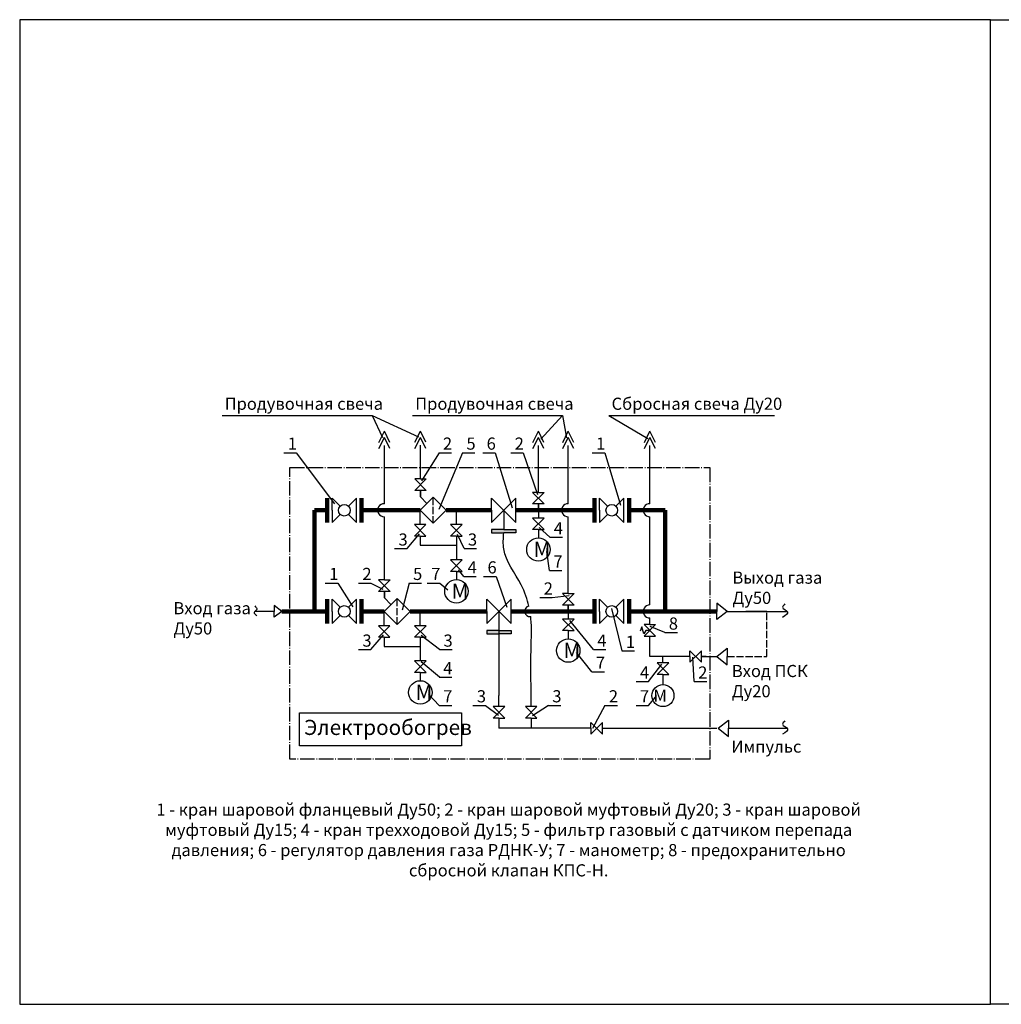
# Model space of a CAD drawing. Units: millimetres. Extents: x 244 to 2849, y 907 to 1717.
# Drawn here: x 244 to 406, y 1494 to 1657 of the extents above; entities that cross this region are included whole.
import ezdxf

# ---------------------------------------------------------------- set-up
doc = ezdxf.new("R2010")
doc.units = ezdxf.units.MM
doc.linetypes.add('ACAD_ISO02W100', pattern=[15, 12, -3])
doc.linetypes.add('ACAD_ISO04W100', pattern=[30, 24, -3, 0, -3])
doc.styles.get("Standard").update_dxf_attribs({"font": 'arial.ttf'})

msp = doc.modelspace()

# ---------------------------------------------------------------- hatches: boundary and pattern name
for points in [[(324.029, 1572.689), (322.029, 1572.689), (322.029, 1572.131), (324.029, 1572.131), (326.029, 1572.131), (326.029, 1572.689)], [(323.239, 1556.035), (321.239, 1556.035), (321.239, 1555.478), (323.239, 1555.478), (325.239, 1555.478), (325.239, 1556.035)]]:
    msp.add_hatch(color=256).paths.add_polyline_path(points)

# ---------------------------------------------------------------- linework, layer by layer
for p, q in [((244.27, 1656.663), (244.27, 1494.458)), ((404.215, 1656.663), (244.27, 1656.663)), ((404.215, 1494.458), (404.215, 1656.663)), ((404.215, 1656.663), (572.77, 1656.663)), ((277.616, 1591.467), (302.341, 1591.467)), ((302.341, 1591.467), (304.074, 1587.836)), ((302.341, 1591.467), (310.003, 1587.949)), ((309.01, 1591.467), (333.734, 1591.467)), ((333.734, 1591.467), (330.144, 1587.57)), ((333.734, 1591.467), (334.363, 1587.782)), ((341.371, 1591.467), (368.627, 1591.467)), ((341.371, 1591.467), (347.784, 1587.661)), ((303.455, 1587.036), (304.358, 1588.87)), ((305.261, 1587.036), (304.358, 1588.87)), ((309.403, 1587.062), (310.306, 1588.896)), ((311.209, 1587.062), (310.306, 1588.896)), ((328.832, 1587.036), (329.735, 1588.87)), ((330.638, 1587.036), (329.735, 1588.87)), ((333.759, 1587.036), (334.662, 1588.87)), ((335.565, 1587.036), (334.662, 1588.87)), ((347.206, 1587.036), (348.109, 1588.87)), ((349.011, 1587.036), (348.109, 1588.87)), ((303.455, 1586), (304.358, 1587.833)), ((305.261, 1586), (304.358, 1587.833)), ((304.358, 1583.889), (304.358, 1586.521)), ((309.403, 1586.026), (310.306, 1587.86)), ((311.209, 1586.026), (310.306, 1587.86)), ((310.306, 1581.024), (310.306, 1586.547)), ((310.306, 1583.915), (310.306, 1586.547)), ((328.832, 1586), (329.735, 1587.833)), ((330.638, 1586), (329.735, 1587.833)), ((329.735, 1578.784), (329.735, 1586.521)), ((329.735, 1581.675), (329.735, 1586.521)), ((333.759, 1586), (334.662, 1587.833)), ((335.565, 1586), (334.662, 1587.833)), ((334.662, 1583.889), (334.662, 1586.521)), ((347.206, 1586), (348.109, 1587.833)), ((349.011, 1586), (348.109, 1587.833)), ((348.109, 1576.909), (348.109, 1586.521)), ((287.796, 1585.335), (289.851, 1585.335)), ((289.851, 1585.335), (296.152, 1576.881)), ((313.369, 1585.335), (310.491, 1580.722)), ((317.239, 1585.335), (313.337, 1575.953)), ((313.369, 1585.335), (315.423, 1585.335)), ((317.239, 1585.335), (319.293, 1585.335)), ((320.567, 1585.335), (322.621, 1585.335)), ((322.621, 1585.335), (325.421, 1576.267)), ((325.188, 1585.335), (327.242, 1585.335)), ((327.242, 1585.335), (329.586, 1578.46)), ((338.609, 1585.335), (340.663, 1585.335)), ((340.663, 1585.335), (343.283, 1576.704)), ((304.358, 1578.129), (304.358, 1583.889)), ((334.662, 1578.129), (334.662, 1583.889)), ((310.306, 1581.024), (309.357, 1581.024)), ((309.357, 1579.126), (311.255, 1581.024)), ((309.357, 1581.024), (311.255, 1579.126)), ((310.306, 1581.024), (311.255, 1581.024)), ((310.306, 1579.126), (309.357, 1579.126)), ((310.306, 1578.081), (310.306, 1579.126)), ((311.255, 1579.126), (310.306, 1579.126)), ((310.306, 1579.126), (310.306, 1578.081)), ((329.735, 1578.784), (328.786, 1578.784)), ((328.786, 1576.887), (330.683, 1578.784)), ((328.786, 1578.784), (330.683, 1576.887)), ((329.735, 1578.784), (330.683, 1578.784)), ((295.762, 1575.842), (295.762, 1577.842)), ((297.085, 1576.519), (295.762, 1577.842)), ((298.44, 1576.519), (299.762, 1577.842)), ((299.762, 1575.842), (299.762, 1577.842)), ((304.358, 1576.909), (304.358, 1578.129)), ((310.265, 1575.842), (312.407, 1577.989)), ((311.369, 1576.948), (310.306, 1578.081)), ((314.549, 1575.842), (312.407, 1577.989)), ((322.029, 1575.842), (322.029, 1577.842)), ((324.706, 1575.164), (322.029, 1577.842)), ((324.706, 1576.519), (326.029, 1577.842)), ((326.029, 1575.842), (326.029, 1577.842)), ((329.735, 1576.887), (328.786, 1576.887)), ((329.735, 1575.842), (329.735, 1576.887)), ((330.683, 1576.887), (329.735, 1576.887)), ((329.735, 1576.887), (329.735, 1575.842)), ((334.662, 1576.909), (334.662, 1578.129)), ((339.83, 1575.842), (339.83, 1577.842)), ((341.153, 1576.519), (339.83, 1577.842)), ((342.507, 1576.519), (343.83, 1577.842)), ((343.83, 1575.842), (343.83, 1577.842)), ((292.838, 1575.842), (294.909, 1575.842)), ((295.762, 1575.842), (295.762, 1573.842)), ((297.085, 1575.164), (295.762, 1573.842)), ((298.44, 1575.164), (299.762, 1573.842)), ((299.762, 1573.842), (299.762, 1575.842)), ((310.265, 1575.842), (312.407, 1573.694)), ((310.265, 1573.479), (310.265, 1575.842)), ((314.549, 1575.842), (312.407, 1573.694)), ((316.232, 1573.479), (316.232, 1575.842)), ((324.706, 1576.519), (322.029, 1573.842)), ((322.029, 1575.842), (322.029, 1573.842)), ((324.029, 1575.842), (324.029, 1572.689)), ((324.029, 1575.842), (324.029, 1572.689)), ((324.706, 1575.164), (326.029, 1573.842)), ((326.029, 1573.842), (326.029, 1575.842)), ((329.735, 1575.842), (329.735, 1574.572)), ((339.83, 1575.842), (339.83, 1573.842)), ((341.153, 1575.164), (339.83, 1573.842)), ((342.507, 1575.164), (343.83, 1573.842)), ((343.83, 1573.842), (343.83, 1575.842)), ((304.358, 1564.371), (304.358, 1574.774)), ((310.265, 1573.479), (309.316, 1573.479)), ((309.316, 1573.479), (311.214, 1571.581)), ((309.316, 1571.581), (311.214, 1573.479)), ((311.214, 1573.479), (310.265, 1573.479)), ((316.232, 1573.479), (315.283, 1573.479)), ((315.283, 1573.479), (317.181, 1571.581)), ((315.283, 1571.581), (317.181, 1573.479)), ((317.181, 1573.479), (316.232, 1573.479)), ((329.735, 1574.572), (328.786, 1574.572)), ((328.786, 1574.572), (330.683, 1572.675)), ((328.786, 1572.675), (330.683, 1574.572)), ((330.683, 1574.572), (329.735, 1574.572)), ((334.662, 1562.131), (334.662, 1574.774)), ((348.109, 1560.255), (348.109, 1574.774)), ((308.098, 1569.535), (310.151, 1571.976)), ((317.487, 1569.535), (316.396, 1571.85)), ((324.029, 1572.689), (322.029, 1572.689)), ((322.029, 1572.689), (322.029, 1572.131)), ((322.029, 1572.131), (324.029, 1572.131)), ((324.029, 1572.689), (326.029, 1572.689)), ((326.029, 1572.131), (324.029, 1572.131)), ((326.029, 1572.689), (326.029, 1572.131)), ((329.735, 1572.675), (328.786, 1572.675)), ((329.735, 1572.675), (330.683, 1572.675)), ((329.735, 1572.675), (329.735, 1571.314)), ((331.639, 1571.391), (329.853, 1572.995)), ((310.265, 1571.581), (309.316, 1571.581)), ((310.265, 1571.581), (310.265, 1570.083)), ((310.265, 1571.581), (311.214, 1571.581)), ((316.232, 1571.581), (315.283, 1571.581)), ((316.232, 1571.581), (316.232, 1568.949)), ((316.232, 1571.581), (317.181, 1571.581)), ((331.639, 1571.391), (333.693, 1571.391)), ((306.044, 1569.535), (308.098, 1569.535)), ((310.265, 1570.083), (311.16, 1570.083)), ((311.16, 1570.083), (316.232, 1570.083)), ((316.232, 1568.949), (316.232, 1567.68)), ((317.487, 1569.535), (319.541, 1569.535)), ((331.568, 1565.916), (331.109, 1569.069)), ((316.232, 1567.68), (315.283, 1567.68)), ((315.283, 1567.68), (317.181, 1565.783)), ((315.283, 1565.783), (317.181, 1567.68)), ((317.181, 1567.68), (316.232, 1567.68)), ((316.232, 1565.783), (315.283, 1565.783)), ((316.232, 1565.783), (317.181, 1565.783)), ((316.232, 1565.783), (316.232, 1564.422)), ((317.436, 1564.943), (316.577, 1566.011)), ((331.568, 1565.916), (333.622, 1565.916)), ((294.629, 1563.863), (296.683, 1563.863)), ((296.683, 1563.863), (299.181, 1559.947)), ((300.096, 1563.863), (302.15, 1563.863)), ((302.15, 1563.863), (304.115, 1562.862)), ((304.358, 1564.371), (303.409, 1564.371)), ((303.409, 1562.473), (305.307, 1564.371)), ((303.409, 1564.371), (305.307, 1562.473)), ((304.358, 1564.371), (305.307, 1564.371)), ((308.448, 1563.863), (307.303, 1559.368)), ((308.448, 1563.863), (310.503, 1563.863)), ((311.436, 1563.863), (313.49, 1563.863)), ((313.49, 1563.863), (314.814, 1562.733)), ((317.436, 1564.943), (319.49, 1564.943)), ((320.71, 1564.943), (322.764, 1564.943)), ((322.764, 1564.943), (324.535, 1559.861)), ((304.358, 1562.473), (303.409, 1562.473)), ((304.358, 1561.428), (304.358, 1562.473)), ((305.307, 1562.473), (304.358, 1562.473)), ((304.358, 1562.473), (304.358, 1561.428)), ((334.662, 1562.131), (333.714, 1562.131)), ((333.714, 1560.234), (335.611, 1562.131)), ((333.714, 1562.131), (335.611, 1560.234)), ((334.662, 1562.131), (335.611, 1562.131)), ((295.762, 1559.188), (295.762, 1561.188)), ((297.085, 1559.866), (295.762, 1561.188)), ((298.44, 1559.866), (299.762, 1561.188)), ((299.762, 1559.188), (299.762, 1561.188)), ((304.317, 1559.188), (306.459, 1561.336)), ((305.421, 1560.295), (304.358, 1561.428)), ((308.601, 1559.188), (306.459, 1561.336)), ((321.239, 1559.188), (321.239, 1561.188)), ((323.916, 1558.511), (321.239, 1561.188)), ((323.916, 1559.866), (325.239, 1561.188)), ((325.239, 1559.188), (325.239, 1561.188)), ((329.974, 1561.47), (332.029, 1561.47)), ((332.029, 1561.47), (334.812, 1561.795)), ((339.83, 1559.188), (339.83, 1561.188)), ((341.153, 1559.866), (339.83, 1561.188)), ((342.507, 1559.866), (343.83, 1561.188)), ((343.83, 1559.188), (343.83, 1561.188)), ((360.861, 1559.188), (359.143, 1560.543)), ((359.143, 1560.543), (359.143, 1559.188)), ((286.227, 1559.188), (283.039, 1559.188)), ((287.469, 1559.188), (286.227, 1560.167)), ((286.227, 1560.167), (286.227, 1559.188)), ((287.469, 1559.188), (286.227, 1558.209)), ((286.227, 1558.209), (286.227, 1559.188)), ((295.762, 1559.188), (295.762, 1557.188)), ((299.762, 1557.188), (299.762, 1559.188)), ((304.317, 1559.188), (306.459, 1557.041)), ((304.317, 1556.825), (304.317, 1559.188)), ((308.601, 1559.188), (306.459, 1557.041)), ((310.284, 1556.825), (310.284, 1559.188)), ((323.916, 1559.866), (321.239, 1557.188)), ((321.239, 1559.188), (321.239, 1557.188)), ((323.239, 1559.188), (323.239, 1556.035)), ((323.239, 1559.188), (323.239, 1556.035)), ((325.239, 1557.188), (325.239, 1559.188)), ((334.662, 1560.234), (333.714, 1560.234)), ((334.662, 1559.188), (334.662, 1560.234)), ((335.611, 1560.234), (334.662, 1560.234)), ((334.662, 1560.234), (334.662, 1559.188)), ((334.662, 1559.188), (334.662, 1557.919)), ((339.83, 1559.188), (339.83, 1557.188)), ((343.564, 1552.678), (341.846, 1559.681)), ((343.83, 1557.188), (343.83, 1559.188)), ((360.861, 1559.188), (359.143, 1557.834)), ((359.143, 1557.834), (359.143, 1559.188)), ((360.861, 1559.188), (363.945, 1559.188)), ((367.399, 1559.188), (363.945, 1559.188)), ((363.945, 1559.188), (370.743, 1559.188)), ((297.085, 1558.511), (295.762, 1557.188)), ((298.44, 1558.511), (299.762, 1557.188)), ((323.916, 1558.511), (325.239, 1557.188)), ((334.662, 1557.919), (333.714, 1557.919)), ((333.714, 1557.919), (335.611, 1556.022)), ((333.714, 1556.022), (335.611, 1557.919)), ((335.611, 1557.919), (334.662, 1557.919)), ((338.794, 1552.882), (334.911, 1557.672)), ((341.153, 1558.511), (339.83, 1557.188)), ((342.507, 1558.511), (343.83, 1557.188)), ((348.109, 1557.002), (348.109, 1558.121)), ((304.317, 1556.825), (303.368, 1556.825)), ((303.368, 1556.825), (305.266, 1554.928)), ((303.368, 1554.928), (305.266, 1556.825)), ((305.266, 1556.825), (304.317, 1556.825)), ((310.284, 1556.825), (309.335, 1556.825)), ((309.335, 1556.825), (311.232, 1554.928)), ((309.335, 1554.928), (311.232, 1556.825)), ((311.232, 1556.825), (310.284, 1556.825)), ((323.239, 1556.035), (321.239, 1556.035)), ((321.239, 1556.035), (321.239, 1555.478)), ((323.239, 1556.035), (325.239, 1556.035)), ((323.239, 1556.035), (323.239, 1546.608)), ((325.239, 1556.035), (325.239, 1555.478)), ((334.662, 1556.022), (333.714, 1556.022)), ((334.662, 1556.022), (335.611, 1556.022)), ((334.662, 1556.022), (334.662, 1554.661)), ((346.793, 1556.628), (346.537, 1555.937)), ((347.113, 1555.515), (346.793, 1556.628)), ((347.459, 1556.054), (347.113, 1555.515)), ((348.109, 1557.002), (347.16, 1557.002)), ((349.057, 1555.105), (347.16, 1557.002)), ((349.057, 1557.002), (347.16, 1555.105)), ((348.109, 1556.054), (347.459, 1556.054)), ((348.109, 1557.002), (349.057, 1557.002)), ((350.591, 1555.689), (348.137, 1556.689)), ((350.591, 1555.689), (352.645, 1555.689)), ((302.15, 1552.882), (304.203, 1555.323)), ((304.317, 1554.928), (303.368, 1554.928)), ((304.317, 1554.928), (304.317, 1553.43)), ((304.317, 1554.928), (305.266, 1554.928)), ((310.284, 1554.928), (309.335, 1554.928)), ((310.284, 1554.928), (310.284, 1552.296)), ((310.284, 1554.928), (311.232, 1554.928)), ((313.461, 1552.882), (310.448, 1555.196)), ((321.239, 1555.478), (323.239, 1555.478)), ((325.239, 1555.478), (323.239, 1555.478)), ((347.16, 1555.105), (348.109, 1555.105)), ((348.109, 1555.105), (349.057, 1555.105)), ((348.109, 1551.757), (348.109, 1555.105)), ((300.096, 1552.882), (302.15, 1552.882)), ((304.317, 1553.43), (305.212, 1553.43)), ((304.317, 1553.43), (310.284, 1553.43)), ((313.461, 1552.882), (315.515, 1552.882)), ((338.573, 1549.232), (336.037, 1552.416)), ((338.794, 1552.882), (340.849, 1552.882)), ((343.503, 1552.678), (345.557, 1552.678)), ((354.72, 1551.757), (354.72, 1552.706)), ((356.617, 1552.706), (354.72, 1550.809)), ((354.72, 1552.706), (356.617, 1550.809)), ((356.617, 1551.757), (356.617, 1552.706)), ((359.143, 1551.757), (360.861, 1553.112)), ((360.861, 1553.112), (360.861, 1551.757)), ((310.284, 1551.027), (309.335, 1551.027)), ((309.335, 1551.027), (311.232, 1549.129)), ((309.335, 1549.129), (311.232, 1551.027)), ((310.284, 1552.296), (310.284, 1551.027)), ((311.232, 1551.027), (310.284, 1551.027)), ((313.461, 1548.337), (310.438, 1550.865)), ((354.72, 1551.757), (348.109, 1551.757)), ((350.27, 1550.714), (349.322, 1550.714)), ((349.322, 1550.714), (351.219, 1548.817)), ((349.322, 1548.817), (351.219, 1550.714)), ((350.27, 1550.714), (350.27, 1551.757)), ((351.219, 1550.714), (350.27, 1550.714)), ((354.72, 1551.757), (354.72, 1550.809)), ((355.428, 1547.629), (355.204, 1551.663)), ((357.372, 1551.757), (356.617, 1551.757)), ((356.617, 1551.757), (359.143, 1551.757)), ((356.617, 1550.809), (356.617, 1551.757)), ((359.143, 1551.757), (360.861, 1550.403)), ((360.861, 1550.403), (360.861, 1551.757)), ((310.284, 1549.129), (309.335, 1549.129)), ((310.284, 1549.129), (311.232, 1549.129)), ((310.284, 1549.129), (310.284, 1547.768)), ((338.573, 1549.232), (340.627, 1549.232)), ((347.885, 1547.629), (350.076, 1550.513)), ((313.41, 1548.337), (315.465, 1548.337)), ((345.831, 1547.629), (347.885, 1547.629)), ((350.27, 1548.817), (349.322, 1548.817)), ((350.27, 1548.817), (351.219, 1548.817)), ((350.27, 1548.817), (350.27, 1547.129)), ((355.428, 1547.629), (357.482, 1547.629)), ((323.239, 1546.608), (323.239, 1545.339)), ((313.41, 1543.71), (311.658, 1545.524)), ((323.239, 1543.521), (323.239, 1545.339)), ((323.239, 1543.521), (323.239, 1544.565)), ((328.557, 1543.521), (328.557, 1544.565)), ((347.885, 1543.71), (349.024, 1545.075)), ((313.41, 1543.71), (315.465, 1543.71)), ((318.957, 1543.71), (321.011, 1543.71)), ((321.011, 1543.71), (323.157, 1542.094)), ((323.239, 1543.521), (322.29, 1543.521)), ((322.29, 1543.521), (324.188, 1541.624)), ((322.29, 1541.624), (324.188, 1543.521)), ((324.188, 1543.521), (323.239, 1543.521)), ((328.557, 1543.521), (327.609, 1543.521)), ((327.609, 1543.521), (329.506, 1541.624)), ((327.609, 1541.624), (329.506, 1543.521)), ((329.506, 1543.521), (328.557, 1543.521)), ((331.389, 1543.71), (328.794, 1541.955)), ((331.389, 1543.71), (333.444, 1543.71)), ((340.706, 1543.71), (338.674, 1539.911)), ((340.706, 1543.71), (342.76, 1543.71)), ((345.831, 1543.71), (347.885, 1543.71)), ((290.366, 1537.03), (290.366, 1542.488)), ((290.366, 1542.488), (317.057, 1542.488)), ((317.057, 1542.488), (317.057, 1537.03)), ((323.239, 1541.624), (322.29, 1541.624)), ((323.239, 1541.624), (324.188, 1541.624)), ((323.239, 1541.624), (323.239, 1539.937)), ((328.557, 1541.624), (327.609, 1541.624)), ((328.557, 1541.624), (329.506, 1541.624)), ((328.557, 1541.624), (328.557, 1539.937)), ((359.371, 1539.937), (361.088, 1541.291)), ((361.088, 1541.291), (361.088, 1539.937)), ((338.387, 1539.937), (323.239, 1539.937)), ((338.387, 1539.937), (338.387, 1540.886)), ((340.285, 1540.886), (338.387, 1538.988)), ((338.387, 1540.886), (340.285, 1538.988)), ((338.387, 1539.937), (338.387, 1538.988)), ((340.285, 1539.937), (340.285, 1540.886)), ((340.285, 1539.937), (359.143, 1539.937)), ((340.285, 1538.988), (340.285, 1539.937)), ((359.371, 1539.937), (361.088, 1538.582)), ((361.088, 1538.582), (361.088, 1539.937)), ((361.088, 1539.937), (370.743, 1539.937)), ((317.057, 1537.03), (290.366, 1537.03)), ((244.27, 1494.458), (404.215, 1494.458)), ((572.77, 1494.458), (404.215, 1494.458))]:
    msp.add_line(p, q)
at = {"linetype": 'ACAD_ISO04W100', "ltscale": 0.1}
for p, q in [((288.774, 1582.875), (357.968, 1582.875)), ((288.774, 1534.857), (288.774, 1582.875)), ((357.968, 1582.875), (357.968, 1534.857)), ((357.968, 1534.857), (288.774, 1534.857))]:
    msp.add_line(p, q, dxfattribs=at)
at = {"lineweight": 100}
for p, q in [((294.909, 1575.842), (294.909, 1577.842)), ((300.616, 1575.842), (300.616, 1577.842)), ((338.976, 1575.842), (338.976, 1577.842)), ((344.684, 1575.842), (344.684, 1577.842)), ((292.838, 1559.188), (292.838, 1575.842)), ((292.838, 1575.842), (294.909, 1575.842)), ((294.909, 1575.842), (294.909, 1573.842)), ((300.616, 1575.842), (300.616, 1573.842)), ((300.616, 1575.842), (310.265, 1575.842)), ((314.549, 1575.842), (322.029, 1575.842)), ((326.029, 1575.842), (335.554, 1575.842)), ((335.554, 1575.842), (338.976, 1575.842)), ((338.976, 1575.842), (338.976, 1573.842)), ((344.684, 1575.842), (344.684, 1573.842)), ((344.684, 1575.842), (350.656, 1575.842)), ((350.656, 1575.842), (350.656, 1559.188)), ((294.909, 1559.188), (294.909, 1561.188)), ((300.616, 1559.188), (300.616, 1561.188)), ((338.976, 1559.188), (338.976, 1561.188)), ((344.684, 1559.188), (344.684, 1561.188)), ((290.371, 1559.188), (287.469, 1559.188)), ((290.371, 1559.188), (294.909, 1559.188)), ((294.909, 1559.188), (294.909, 1557.188)), ((300.616, 1559.188), (300.616, 1557.188)), ((300.616, 1559.188), (304.317, 1559.188)), ((308.601, 1559.188), (321.239, 1559.188)), ((325.239, 1559.188), (338.976, 1559.188)), ((338.976, 1559.188), (338.976, 1557.188)), ((344.684, 1559.188), (344.684, 1557.188)), ((344.684, 1559.188), (350.656, 1559.188)), ((344.684, 1559.188), (359.143, 1559.188))]:
    msp.add_line(p, q, dxfattribs=at)
at = {"linetype": 'ACAD_ISO02W100', "ltscale": 0.1}
for p, q in [((312.407, 1573.694), (312.407, 1577.989)), ((306.459, 1557.041), (306.459, 1561.336)), ((367.399, 1551.757), (367.399, 1559.188)), ((360.861, 1551.757), (367.399, 1551.757))]:
    msp.add_line(p, q, dxfattribs=at)
for centre, radius in [((297.762, 1575.842), 0.958), ((341.83, 1575.842), 0.958), ((329.735, 1569.387), 1.927), ((316.232, 1562.495), 1.927), ((297.762, 1559.188), 0.958), ((341.83, 1559.188), 0.958), ((334.662, 1552.734), 1.927), ((310.284, 1545.842), 1.927), ((350.27, 1545.318), 1.811)]:
    msp.add_circle(centre, radius)
for centre, radius, start, end in [((304.317, 1575.842), 1.068, 87.80062, 272.19938), ((334.621, 1575.842), 1.068, 87.80062, 272.19938), ((348.068, 1575.842), 1.068, 87.80062, 272.19938), ((328.341, 1559.188), 0.871, 101.37664, 278.31106), ((348.068, 1559.188), 1.068, 87.80062, 272.19938)]:
    msp.add_arc(centre, radius, start, end)
for points, knots in [([(328.17, 1560.042), (327.927, 1561.151), (326.762, 1564.481), (323.736, 1568.088), (323.963, 1571.226), (324.029, 1572.131)], [15.3531992, 15.3531992, 15.3531992, 15.3531992, 19.1964054, 25.7774473, 28.4417334, 28.4417334, 28.4417334, 28.4417334]), ([(328.557, 1544.565), (328.52, 1547.73), (328.471, 1551.977), (328.633, 1556.572), (328.508, 1557.989), (328.467, 1558.327)], [0, 0, 0, 0, 9.499248, 12.747566, 13.7659481, 13.7659481, 13.7659481, 13.7659481])]:
    msp.add_open_spline(points, degree=3, knots=knots)
for points in [[(283.006, 1560.08), (283.334, 1559.517), (282.9, 1559.001), (283.358, 1558.52)], [(370.367, 1560.409), (369.972, 1559.862), (370.808, 1559.103), (369.957, 1558.206)], [(370.367, 1541.158), (369.972, 1540.611), (370.808, 1539.851), (369.957, 1538.955)]]:
    msp.add_spline(points, degree=3)

# ---------------------------------------------------------------- texts
for s, width, insert, char_height, attachment_point in [('{\\fISOCPEUR|b0|i0|c204|p34;Сбросная свеча Ду20}', 29.97798, (341.797, 1594.393), 2, 1), ('{\\fISOCPEUR|b0|i0|c204|p34;Продувочная свеча}', 29.97798, (278.042, 1594.393), 2, 1), ('{\\fISOCPEUR|b0|i0|c204|p34;Продувочная свеча}', 29.97798, (309.436, 1594.393), 2, 1), ('{\\fISOCPEUR|b0|i0|c204|p34;1}', 17.17951, (288.439, 1587.829), 2, 1), ('{\\fISOCPEUR|b0|i0|c204|p34;2}', 17.17951, (314.011, 1587.829), 2, 1), ('{\\fISOCPEUR|b0|i0|c204|p34;5}', 17.17951, (317.882, 1587.829), 2, 1), ('{\\fISOCPEUR|b0|i0|c204|p34;6}', 17.17951, (321.209, 1587.829), 2, 1), ('{\\fISOCPEUR|b0|i0|c204|p34;2}', 17.17951, (325.831, 1587.829), 2, 1), ('{\\fISOCPEUR|b0|i0|c204|p34;1}', 17.17951, (339.252, 1587.829), 2, 1), ('{\\fISOCPEUR|b0|i0|c204|p34;4}', 17.17951, (332.282, 1573.885), 2, 1), ('{\\fISOCPEUR|b0|i0|c204|p34;3}', 17.17951, (306.687, 1572.029), 2, 1), ('{\\fISOCPEUR|b0|i0|c204|p34;3}', 17.17951, (318.13, 1572.029), 2, 1), ('{\\fISOCTEUR|b0|i0|c204|p49;М}', 1.36705, (328.942, 1570.662), 2.5, 1), ('{\\fISOCPEUR|b0|i0|c204|p34;4}', 17.17951, (318.079, 1567.437), 2, 1), ('{\\fISOCPEUR|b0|i0|c204|p34;6}', 17.17951, (321.352, 1567.437), 2, 1), ('{\\fISOCPEUR|b0|i0|c204|p34;7}', 17.17951, (332.211, 1568.411), 2, 1), ('{\\fISOCPEUR|b0|i0|c204|p34;1}', 17.17951, (295.272, 1566.357), 2, 1), ('{\\fISOCPEUR|b0|i0|c204|p34;2}', 17.17951, (300.739, 1566.357), 2, 1), ('{\\fISOCPEUR|b0|i0|c204|p34;5}', 17.17951, (309.091, 1566.357), 2, 1), ('{\\fISOCPEUR|b0|i0|c204|p34;7}', 17.17951, (312.079, 1566.357), 2, 1), ('{\\fISOCPEUR|b0|i0|c204|p34;Выход газа\\PДу50 }', 17.17951, (361.71, 1565.749), 2, 1), ('{\\fISOCTEUR|b0|i0|c204|p49;М}', 1.36705, (315.439, 1563.769), 2.5, 1), ('{\\fISOCPEUR|b0|i0|c204|p34;2}', 17.17951, (330.617, 1563.964), 2, 1), ('{\\fISOCPEUR|b0|i0|c204|p34;Вход газа\\PДу50}', 17.17951, (269.603, 1560.714), 2, 1), ('{\\fISOCPEUR|b0|i0|c204|p34;8}', 17.17951, (351.234, 1558.183), 2, 1), ('{\\fISOCPEUR|b0|i0|c204|p34;3}', 17.17951, (300.739, 1555.376), 2, 1), ('{\\fISOCPEUR|b0|i0|c204|p34;3}', 17.17951, (314.104, 1555.376), 2, 1), ('{\\fISOCTEUR|b0|i0|c204|p49;М}', 1.36705, (333.87, 1554.008), 2.5, 1), ('{\\fISOCPEUR|b0|i0|c204|p34;4}', 17.17951, (339.437, 1555.376), 2, 1), ('{\\fISOCPEUR|b0|i0|c204|p34;1}', 17.17951, (344.146, 1555.173), 2, 1), ('{\\fISOCPEUR|b0|i0|c204|p34;4}', 17.17951, (314.053, 1550.831), 2, 1), ('{\\fISOCPEUR|b0|i0|c204|p34;7}', 17.17951, (339.215, 1551.726), 2, 1), ('{\\fISOCPEUR|b0|i0|c204|p34;4}', 17.17951, (346.474, 1550.123), 2, 1), ('{\\fISOCPEUR|b0|i0|c204|p34;2}', 17.17951, (356.071, 1550.123), 2, 1), ('{\\fISOCPEUR|b0|i0|c204|p34;Вход ПСК\\PДу20}', 17.17951, (361.611, 1545.034), 2, 7), ('{\\fISOCTEUR|b0|i0|c204|p49;М}', 1.36705, (309.491, 1547.116), 2.5, 1), ('{\\fISOCPEUR|b0|i0|c204|p34;7}', 17.17951, (314.053, 1546.204), 2, 1), ('{\\fISOCPEUR|b0|i0|c204|p34;3}', 17.17951, (319.599, 1546.204), 2, 1), ('{\\fISOCPEUR|b0|i0|c204|p34;3}', 17.17951, (332.032, 1546.204), 2, 1), ('{\\fISOCPEUR|b0|i0|c204|p34;2}', 17.17951, (341.349, 1546.204), 2, 1), ('{\\fISOCPEUR|b0|i0|c204|p34;7}', 17.17951, (346.474, 1546.204), 2, 1), ('{\\fISOCPEUR|b0|i0|c204|p34;М}', 5.32285, (350.916, 1544.289), 2, 9), ('{\\fISOCPEUR|b0|i0|c204|p34;Электрообогрев}', 1.36705, (291.144, 1541.329), 2.5, 1), ('{\\fISOCPEUR|b0|i0|c204|p34;Импульс}', 17.17951, (361.535, 1535.916), 2, 7), ('{\\fISOCPEUR|b0|i0|c204|p34;1 - кран шаровой фланцевый Ду50; 2 - кран шаровой муфтовый Ду20; 3 - кран шаровой муфтовый Ду15; 4 - кран трехходовой Ду15; 5 - фильтр газовый с датчиком перепада давления; 6 - регулятор давления газа РДНК-У; 7 - манометр; 8 - предохранительно сбросной клапан КПС-Н.}', 116.5088, (324.843, 1521.53), 2, 5)]:
    msp.add_mtext_dynamic_manual_height_columns(s, width=width, gutter_width=12.5, heights=[0], dxfattribs=dict(insert=insert, char_height=char_height, attachment_point=attachment_point))

doc.saveas('drawing.dxf')
